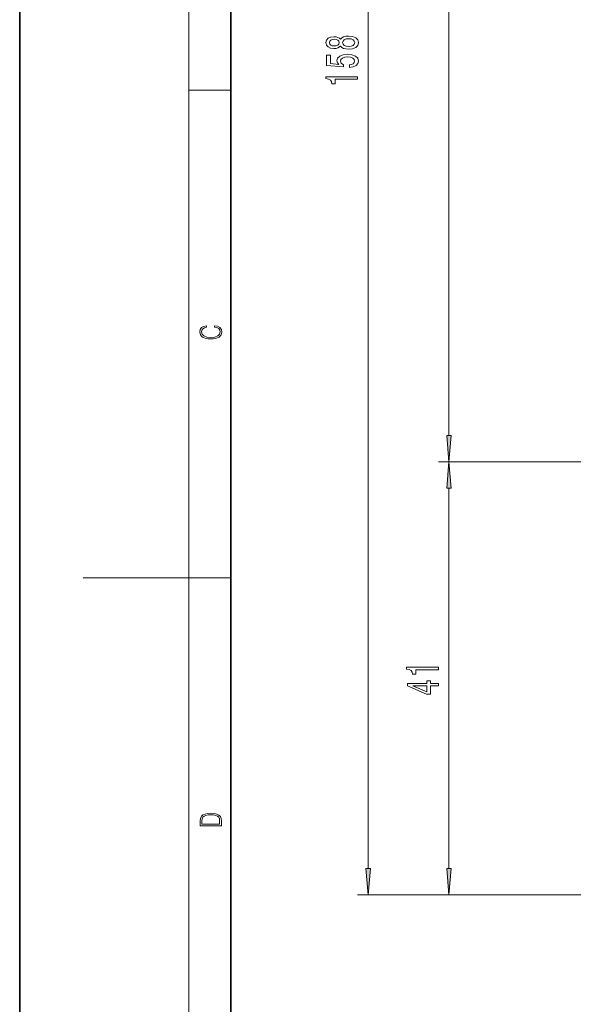
# Model space of a CAD drawing. Extents: x 0 to 210, y 0 to 297.
# Drawn here: x 0 to 52, y 108 to 201 of the extents above; entities that cross this region are included whole.
import ezdxf

# ---------------------------------------------------------------- set-up
doc = ezdxf.new("R2010")
doc.units = 0

msp = doc.modelspace()

# ---------------------------------------------------------------- linework, layer by layer
at = {"color": 7, "lineweight": 35}
for p, q in [((0, 297), (0, 0)), ((20, 287), (20, 10))]:
    msp.add_line(p, q, dxfattribs=at)
at = {"color": 7, "lineweight": 13}
for p, q in [((16, 291), (16, 6)), ((32.99, 120.96), (32.99, 273.979)), ((40.639, 161.96), (40.639, 273.979)), ((16, 194.667), (20, 194.667)), ((77.686, 159.47), (39.639, 159.47)), ((77.686, 159.47), (39.639, 159.47)), ((40.639, 120.96), (40.639, 156.979)), ((16, 148.5), (6, 148.5)), ((16, 148.5), (20, 148.5)), ((55.969, 118.47), (31.99, 118.47)), ((55.969, 118.47), (39.639, 118.47))]:
    msp.add_line(p, q, dxfattribs=at)
for points in [[(30.374, 198.86), (30.495, 198.727), (30.663, 198.637), (30.875, 198.58), (31.13, 198.561), (31.515, 198.603), (31.813, 198.722), (32.003, 198.917), (32.077, 199.181), (32.003, 199.443), (31.813, 199.638), (31.515, 199.757), (31.13, 199.801), (30.875, 199.78), (30.663, 199.726), (30.495, 199.633), (30.374, 199.503), (30.27, 199.607), (30.127, 199.679), (29.954, 199.723), (29.742, 199.739), (29.436, 199.697), (29.189, 199.588), (29.029, 199.412), (28.969, 199.181), (29.029, 198.948), (29.189, 198.771), (29.436, 198.66), (29.742, 198.621), (29.954, 198.634), (30.127, 198.678)], [(29.777, 198.867), (29.587, 198.888), (29.44, 198.95), (29.349, 199.049), (29.314, 199.181), (29.349, 199.311), (29.44, 199.41), (29.587, 199.472), (29.777, 199.495), (29.972, 199.472), (30.123, 199.41), (30.222, 199.311), (30.253, 199.181), (30.218, 199.049), (30.123, 198.95), (29.972, 198.888)], [(31.121, 198.81), (30.892, 198.834), (30.719, 198.909), (30.607, 199.026), (30.568, 199.181), (30.607, 199.334), (30.719, 199.451), (30.892, 199.526), (31.121, 199.552), (31.368, 199.526), (31.554, 199.451), (31.675, 199.334), (31.714, 199.181), (31.675, 199.026), (31.554, 198.909), (31.368, 198.834)], [(31.208, 196.827), (31.562, 196.884), (31.839, 197.011), (32.012, 197.198), (32.077, 197.436), (31.999, 197.698), (31.787, 197.903), (31.45, 198.033), (31.018, 198.082), (30.616, 198.038), (30.3, 197.913), (30.097, 197.719), (30.023, 197.467), (30.075, 197.273), (30.218, 197.122), (29.41, 197.195), (29.41, 197.983), (29.055, 197.983), (29.055, 197.021), (30.646, 196.879), (30.646, 197.086), (30.443, 197.236), (30.369, 197.428), (30.417, 197.594), (30.555, 197.721), (30.767, 197.802), (31.039, 197.83), (31.312, 197.802), (31.523, 197.719), (31.657, 197.592), (31.705, 197.428), (31.675, 197.291), (31.575, 197.185), (31.42, 197.107), (31.208, 197.068)], [(31.99, 195.712), (31.99, 195.948), (28.969, 195.948), (28.969, 195.771), (29.232, 195.725), (29.41, 195.631), (29.513, 195.489), (29.548, 195.292), (29.855, 195.292), (29.855, 195.712)], [(18.439, 172.235), (18.67, 172.193), (18.842, 172.099), (18.948, 171.959), (18.984, 171.78), (18.926, 171.563), (18.753, 171.4), (18.47, 171.296), (18.086, 171.261), (17.708, 171.296), (17.432, 171.398), (17.262, 171.559), (17.204, 171.776), (17.237, 171.947), (17.332, 172.082), (17.482, 172.176), (17.677, 172.22), (17.677, 172.356), (17.415, 172.306), (17.215, 172.187), (17.087, 172.007), (17.04, 171.776), (17.112, 171.505), (17.198, 171.392), (17.318, 171.296), (17.646, 171.165), (17.855, 171.129), (18.089, 171.119), (18.328, 171.129), (18.536, 171.165), (18.87, 171.294), (19.079, 171.5), (19.148, 171.772), (19.098, 172.012), (18.962, 172.195), (18.74, 172.316), (18.439, 172.37)], [(40.422, 161.96), (40.639, 159.47), (40.857, 161.96)], [(40.857, 156.979), (40.639, 159.47), (40.422, 156.979)], [(39.639, 139.779), (39.639, 140.015), (36.618, 140.015), (36.618, 139.839), (36.881, 139.792), (37.059, 139.699), (37.162, 139.556), (37.197, 139.359), (37.504, 139.359), (37.504, 139.779)], [(39.639, 138.257), (39.639, 138.49), (38.896, 138.49), (38.896, 138.747), (38.55, 138.747), (38.55, 138.49), (36.704, 138.49), (36.704, 138.254), (38.515, 137.466), (38.896, 137.466), (38.896, 138.257)], [(38.55, 137.684), (37.206, 138.257), (38.55, 138.257)], [(17.093, 125.368), (17.093, 125.016), (19.093, 125.016), (19.093, 125.429), (19.079, 125.683), (19.007, 125.877), (18.867, 126.011), (18.667, 126.111), (18.409, 126.171), (18.089, 126.192), (17.791, 126.171), (17.543, 126.117), (17.346, 126.027), (17.201, 125.909), (17.109, 125.71), (17.093, 125.47)], [(18.929, 125.153), (17.257, 125.153), (17.257, 125.429), (17.271, 125.658), (17.346, 125.833), (17.466, 125.927), (17.63, 125.994), (17.838, 126.036), (18.094, 126.05), (18.361, 126.036), (18.575, 125.994), (18.74, 125.923), (18.854, 125.823), (18.918, 125.66), (18.929, 125.443)], [(32.772, 120.96), (32.99, 118.47), (33.208, 120.96)], [(40.422, 120.96), (40.639, 118.47), (40.857, 120.96)]]:
    msp.add_lwpolyline(points, close=True, dxfattribs=at)
for points in [[(40.422, 161.96), (40.639, 159.47), (40.422, 161.96), (40.857, 161.96)], [(40.857, 156.979), (40.639, 159.47), (40.857, 156.979), (40.422, 156.979)], [(32.772, 120.96), (32.99, 118.47), (32.772, 120.96), (33.208, 120.96)], [(40.422, 120.96), (40.639, 118.47), (40.422, 120.96), (40.857, 120.96)]]:
    msp.add_solid(points, dxfattribs=at)

doc.saveas('drawing.dxf')
